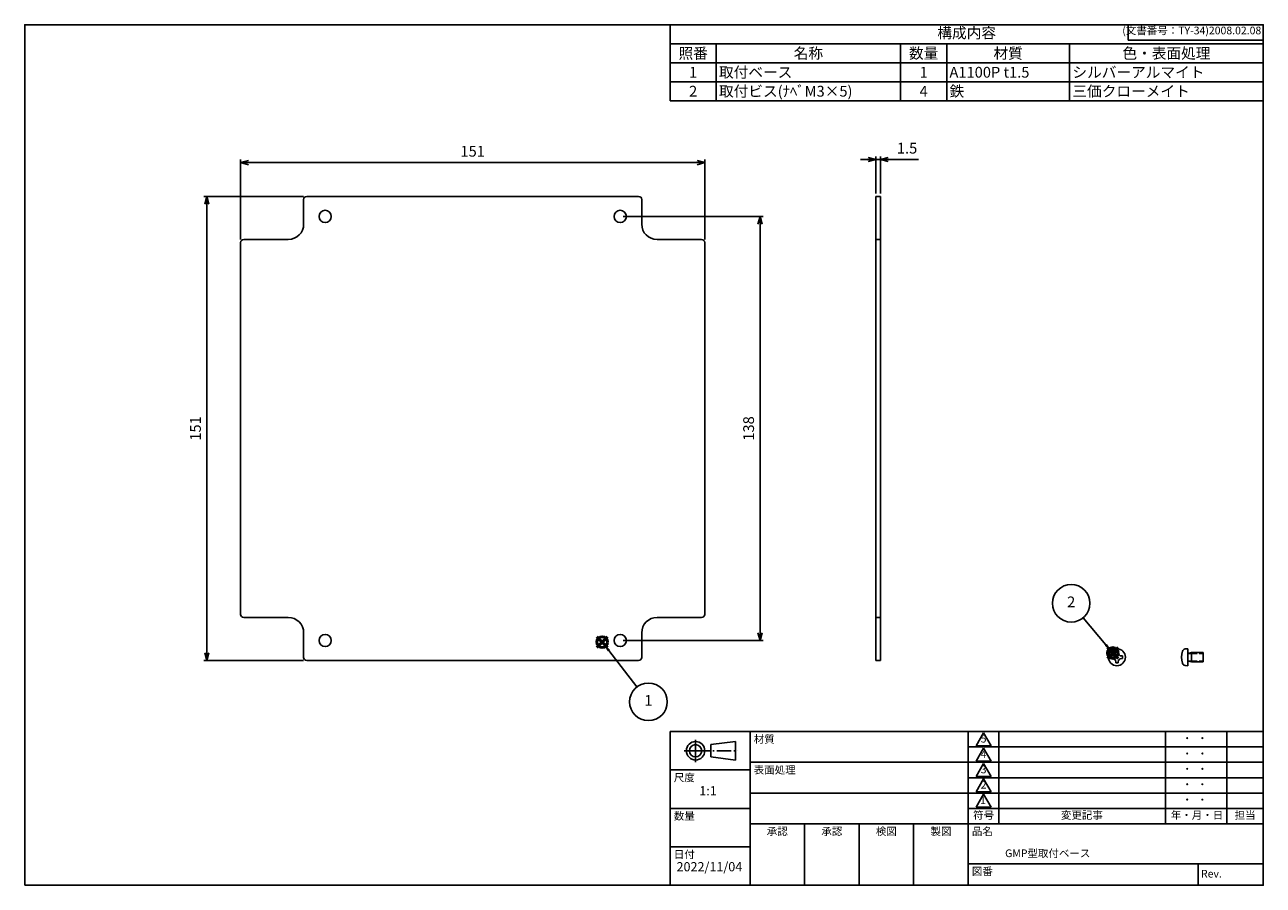
# Model space of a CAD drawing. Units: millimetres. Extents: x 5 to 408, y 5 to 285.
import ezdxf
from ezdxf.enums import TextEntityAlignment as Align

# ---------------------------------------------------------------- set-up
doc = ezdxf.new("R2010")
doc.units = ezdxf.units.MM
doc.linetypes.add('AM_ISO02W050x2', pattern=[3.75, 3, -0.75])
doc.linetypes.add('gen7a', pattern=[6.875, 4.75, -0.875, 0.375, -0.875])
doc.layers.add('7A', color=4, linetype='gen7a')
doc.layers.add('RAHM2', color=1, linetype='Continuous')
doc.layers.add('AM_12', color=7, linetype='Continuous', lineweight=50, plot=False)
for name, color, linetype, lineweight in [('AM_5', 3, 'Continuous', 25), ('取付ﾍﾞｰｽ', 7, 'Continuous', 25), ('ﾋﾞｽ', 8, 'Continuous', 25), ('ﾋﾞｽ0', 8, 'AM_ISO02W050x2', 13)]:
    doc.layers.add(name, color=color, linetype=linetype, lineweight=lineweight)
doc.styles.add('ACISOTS', font='isocp.shx', dxfattribs={"height": 1, "bigfont": 'extfont.shx'})
doc.styles.get("Standard").update_dxf_attribs({"font": 'ISOCP.SHX', "bigfont": 'EXTFONT.SHX'})
doc.dimstyles.new('AM_ISO$0', dxfattribs={"dimtxt": 3.5, "dimasz": 2.5, "dimexe": 1, "dimexo": 1, "dimgap": 1.5, "dimtad": 1, "dimdsep": 46, "dimtxsty": 'STANDARD', "dimblk": 'OPEN30', "dimcen": 0, "dimclrd": 3, "dimclre": 3, "dimclrt": 2, "dimadec": 0, "dimazin": 2, "dimtp": 0.1, "dimtm": 0.1, "dimtfac": 0.71, "dimtmove": 0, "dimatfit": 3, "dimldrblk": 'OPEN30', "dimfxl": 1, "dimlwd": -1, "dimlwe": -1, "dimarcsym": 0})

# ---------------------------------------------------------------- blocks, each defined once
blk = doc.blocks.new('TK-A3')
for p, q in [((359, 280), (359, 275)), ((359, 275), (403, 275))]:
    blk.add_line(p, q)
blk.add_lwpolyline([(0, 0), (403, 0), (403, 280), (0, 280)], close=True)
at = {"insert": (402.36, 276.11), "char_height": 2.5, "width": 43.0784, "attachment_point": 9}
blk.add_mtext('(文書番号：TY-34)2008.02.08', dxfattribs=at)
blk = doc.blocks.new('TK-TITLE')
for p, q in [((-193, 50), (-193, 0)), ((0, 50), (-193, 50)), ((-167, 50), (-167, 0)), ((-96, 50), (-96, 0)), ((0, 0), (0, 50)), ((-179.72, 45.75), (-171.72, 46.75)), ((-179.72, 41.75), (-179.72, 45.75)), ((-171.72, 46.75), (-171.72, 40.75)), ((-171.72, 40.75), (-179.72, 41.75)), ((-167, 37.5), (-193, 37.5)), ((-167, 40), (-96, 40)), ((-167, 30), (-96, 30)), ((-167, 25), (-193, 25)), ((-167, 20), (-96, 20)), ((-149.25, 20), (-149.25, 0)), ((-131.5, 20), (-131.5, 0)), ((-113.75, 20), (-113.75, 0)), ((-96, 20), (0, 20)), ((-167, 12.5), (-193, 12.5)), ((-96, 7), (0, 7)), ((-21.18, 0), (-21.18, 7)), ((-193, 0), (0, 0))]:
    blk.add_line(p, q)
for radius in [3, 2]:
    blk.add_circle((-184.72, 43.75), radius)
at = {"layer": '7A'}
for q in [(-184.72, 47.32), (-188.44, 43.75), (-170.94, 43.75), (-184.72, 40.04)]:
    blk.add_line((-184.72, 43.75), q, dxfattribs=at)
at = {"layer": 'RAHM2'}
for p, q in [((-91, 49.6), (-93.42, 45.4)), ((-88.58, 45.4), (-91, 49.6)), ((-86, 50), (-86, 20)), ((-31.82, 50), (-31.82, 20)), ((-11.82, 50), (-11.82, 20)), ((-96, 45), (0, 45)), ((-93.42, 45.4), (-88.58, 45.4)), ((-91, 44.6), (-93.42, 40.4)), ((-88.58, 40.4), (-91, 44.6)), ((-93.42, 40.4), (-88.58, 40.4)), ((-96, 40), (0, 40)), ((-91, 39.6), (-93.42, 35.4)), ((-88.58, 35.4), (-91, 39.6)), ((-96, 35), (0, 35)), ((-93.42, 35.4), (-88.58, 35.4)), ((-91, 34.6), (-93.42, 30.4)), ((-88.58, 30.4), (-91, 34.6)), ((-96, 30), (0, 30)), ((-93.42, 30.4), (-88.58, 30.4)), ((-91, 29.6), (-93.42, 25.4)), ((-88.58, 25.4), (-91, 29.6)), ((-96, 25), (0, 25)), ((-93.42, 25.4), (-88.58, 25.4))]:
    blk.add_line(p, q, dxfattribs=at)
for tag, p, height in [('GEN-TITLE-MAT1', (-148.96, 43.3), 3), ('GEN-TITLE-MAT2', (-148.96, 33.3), 3), ('GEN-TITLE-DES1', (-84.14, 12.83), 3.5), ('GEN-TITLE-DES2', (-84, 9.15), 2.5), ('GEN-TITLE-NR1', (-84, 2), 3), ('GEN-TITLE-NR2', (-8, 1.71), 2.5)]:
    blk.add_attdef(tag, p, '', height=height)
for tag, p in [('GEN-TITLE-SCA', (-177.82, 28.3)), ('GEN-TITLE-QTY', (-175.61, 15.8))]:
    blk.add_attdef(tag, text='', height=3).set_placement(p, align=Align.BOTTOM_RIGHT)
blk.add_attdef('GEN-TITLE-DAT', text='', height=3).set_placement((-180.22, 3.59), align=Align.BOTTOM_CENTER)
for s, p in [('5', (-91, 45.65)), ('4', (-91, 40.65)), ('3', (-91, 35.65)), ('2', (-91, 30.65)), ('1', (-91.19, 25.65))]:
    blk.add_text(s, height=2.5, dxfattribs=at).set_placement(p, align=Align.BOTTOM_CENTER)
at = {"layer": 'RAHM2', "char_height": 2.5}
for s, insert, width, attachment_point in [('材質', (-165.8, 48.8), 60, 1), ('・  ・   ', (-22.28, 47.5), 20, 5), ('・  ・   ', (-22.28, 42.5), 20, 5), ('尺度', (-191.8, 36.3), 20, 1), ('表面処理', (-165.8, 38.8), 60, 1), ('・  ・   ', (-22.28, 37.5), 20, 5), ('・  ・   ', (-22.28, 32.5), 20, 5), ('・  ・   ', (-22.28, 27.5), 20, 5), ('符号', (-91, 22.5), 10, 5), ('変更記事', (-59, 22.5), 45, 5), ('年・月・日', (-21.56, 22.5), 20, 5), ('担当', (-5.91, 22.5), 15, 5), ('数量', (-191.8, 23.8), 20, 1), ('承認', (-158.13, 18.8), 17, 2), ('承認', (-140.38, 18.8), 17, 2), ('検図', (-122.63, 18.8), 17, 2), ('製図', (-104.88, 18.8), 17, 2), ('品名', (-94.8, 18.8), 90, 1), ('日付', (-191.8, 11.3), 60, 1), ('図番', (-94.8, 5.8), 90, 1), ('Rev.', (-16.86, 3.43), 7.9365, 5)]:
    blk.add_mtext(s, dxfattribs=dict(at, insert=insert, width=width, attachment_point=attachment_point))
blk = doc.blocks.new('A$C4F307B86')
at = {"layer": 'ﾋﾞｽ'}
for p, q in [((-0.85, 2.68), (0, 2.75)), ((0, 2.75), (0, -2.75)), ((0.12, 1.23), (1.25, 1.5)), ((5, 1.5), (1.25, 1.5)), ((1.25, -1.5), (1.25, 1.5)), ((5, -1.5), (5, 1.5)), ((-0.85, -2.68), (0, -2.75)), ((0.12, -1.23), (1.25, -1.5)), ((1.25, -1.5), (5, -1.5))]:
    blk.add_line(p, q, dxfattribs=at)
for centre, radius, start, end in [((5, 0), 7, 163.743, 196.257), ((-0.76, 1.68), 1, 95, 163.743), ((0.1, 1.33), 0.1, 180, 283.4957), ((-0.76, -1.68), 1, 196.257, 265), ((0.1, -1.33), 0.1, 76.5043, 180)]:
    blk.add_arc(centre, radius, start, end, dxfattribs=at)
at = {"layer": 'ﾋﾞｽ0'}
for p, q in [((0, 1.2), (5, 1.2)), ((0, -1.2), (5, -1.2))]:
    blk.add_line(p, q, dxfattribs=at)
blk = doc.blocks.new('A$C4B801D8F')
at = {"layer": 'ﾋﾞｽ'}
for p, q in [((-1.8, -0.41), (-1.8, 0.41)), ((-1.8, 0.41), (-1.55, 0.41)), ((-0.41, 1.8), (0.41, 1.8)), ((-0.41, 1.55), (-0.41, 1.8)), ((0.41, 1.8), (0.41, 1.55)), ((1.55, 0.41), (1.8, 0.41)), ((1.8, 0.41), (1.8, -0.41)), ((-1.55, -0.41), (-1.8, -0.41)), ((-0.41, -1.8), (-0.41, -1.55)), ((0.41, -1.8), (-0.41, -1.8)), ((0.41, -1.55), (0.41, -1.8)), ((1.8, -0.41), (1.55, -0.41))]:
    blk.add_line(p, q, dxfattribs=at)
blk.add_circle((0, 0), 2.75, dxfattribs=at)
for centre, start, end in [((-1.55, 1.55), 270, 0), ((1.55, 1.55), 180, 270), ((-1.55, -1.55), 0, 90), ((1.55, -1.55), 90, 180)]:
    blk.add_arc(centre, 1.15, start, end, dxfattribs=at)
blk = doc.blocks.new('*S21')
at = {"layer": 'AM_12', "color": 4}
for p, q in [((191.17, 82.37), (194.67, 85.87)), ((191.17, 85.87), (194.67, 82.37))]:
    blk.add_line(p, q, dxfattribs=at)
blk.add_circle((192.92, 84.12), 1.75, dxfattribs=at)
blk = doc.blocks.new('*S22')
at = {"layer": 'AM_5', "color": 3}
blk.add_line((204.19, 69.53), (195.06, 81.35), dxfattribs=at)
blk.add_circle((207.94, 64.68), 6.12, dxfattribs=at)
at = {"layer": 'AM_5', "color": 3, "linetype": 'Continuous'}
blk.add_trace([(195.43, 81.63), (194.7, 81.07), (192.92, 84.12)], dxfattribs=at)
at = {"layer": 'AM_5', "color": 7, "insert": (207.94, 64.68), "char_height": 3.5, "attachment_point": 5, "style": 'ACISOTS'}
blk.add_mtext('1', dxfattribs=at)
blk = doc.blocks.new('*S23')
at = {"layer": 'AM_12', "color": 4}
for p, q in [((357.29, 78.83), (360.79, 82.33)), ((357.29, 82.33), (360.79, 78.83))]:
    blk.add_line(p, q, dxfattribs=at)
blk.add_circle((359.04, 80.58), 1.75, dxfattribs=at)
blk = doc.blocks.new('*S24')
at = {"layer": 'AM_5', "color": 3}
blk.add_line((349.44, 92.04), (356.79, 83.27), dxfattribs=at)
blk.add_circle((345.51, 96.74), 6.12, dxfattribs=at)
at = {"layer": 'AM_5', "color": 3, "linetype": 'Continuous'}
blk.add_trace([(356.44, 82.97), (357.14, 83.56), (359.04, 80.58)], dxfattribs=at)
at = {"layer": 'AM_5', "color": 7, "insert": (345.51, 96.74), "char_height": 3.5, "attachment_point": 5, "style": 'ACISOTS'}
blk.add_mtext('2', dxfattribs=at)
blk = doc.blocks.new('*S25')
at = {"color": 1}
for p, q in [((215, 285), (408, 285)), ((215, 278.825), (408, 278.825)), ((230, 278.825), (230, 272.65)), ((290, 278.825), (290, 272.65)), ((305, 278.825), (305, 272.65)), ((345, 278.825), (345, 272.65)), ((215, 272.65), (408, 272.65)), ((230, 272.65), (230, 266.475)), ((290, 272.65), (290, 266.475)), ((305, 272.65), (305, 266.475)), ((345, 272.65), (345, 266.475)), ((215, 266.475), (408, 266.475)), ((230, 266.475), (230, 260.3)), ((290, 266.475), (290, 260.3)), ((305, 266.475), (305, 260.3)), ((345, 266.475), (345, 260.3))]:
    blk.add_line(p, q, dxfattribs=at)
at = {"color": 7}
for p, q in [((215, 260.3), (215, 285)), ((215, 285), (408, 285)), ((408, 285), (408, 260.3)), ((215, 260.3), (408, 260.3))]:
    blk.add_line(p, q, dxfattribs=at)
at = {"color": 2, "insert": (311.5, 281.913), "char_height": 3.5, "attachment_point": 5, "style": 'ACISOTS'}
blk.add_mtext('構成内容', dxfattribs=at)
at = {"color": 2, "char_height": 3.5, "style": 'ACISOTS'}
for s, insert, width, attachment_point in [('照番', (222.5, 277.475), 13.2, 2), ('名称', (260, 277.475), 58.2, 2), ('数量', (297.5, 277.475), 13.2, 2), ('材質', (325, 277.475), 38.2, 2), ('色・表面処理', (376.5, 277.475), 61.2, 2), ('1', (222.5, 271.3), 13.2, 2), ('取付ベース', (230.9, 271.3), 58.2, 1), ('1', (297.5, 271.3), 13.2, 2), ('A1100P t1.5', (305.9, 271.3), 38.2, 1), ('シルバーアルマイト', (345.9, 271.3), 61.2, 1), ('2', (222.5, 265.125), 13.2, 2), ('取付ビス(ﾅﾍﾞM3×5)', (230.9, 265.125), 58.2, 1), ('4', (297.5, 265.125), 13.2, 2), ('鉄', (305.9, 265.125), 38.2, 1), ('三価クローメイト', (345.9, 265.125), 61.2, 1)]:
    blk.add_mtext(s, dxfattribs=dict(at, insert=insert, width=width, attachment_point=attachment_point))
blk = doc.blocks.new('_Open30')
at = {"color": 0, "linetype": 'ByBlock', "lineweight": -2}
for p, q in [((-1, 0.27), (0, 0)), ((0, 0), (-1, -0.27)), ((0, 0), (-1, 0))]:
    blk.add_line(p, q, dxfattribs=at)
blk = doc.blocks.new('*D8')
at = {"layer": 'AM_5', "color": 3}
for p, q in [((95.75, 229.14), (63.25, 229.14)), ((64.25, 226.64), (64.25, 80.64)), ((95.75, 78.14), (63.25, 78.14))]:
    blk.add_line(p, q, dxfattribs=at)
at = {"layer": 'Defpoints', "color": 0}
for p in [(96.75, 229.14), (64.25, 78.14), (96.75, 78.14)]:
    blk.add_point(p, dxfattribs=at)
at = {"layer": 'AM_5', "color": 3, "xscale": 2.5, "yscale": 2.5, "zscale": 2.5}
for p, rotation in [((64.25, 229.14), 90), ((64.25, 78.14), 270)]:
    blk.add_blockref('_Open30', p, dxfattribs=dict(at, rotation=rotation))
at = {"layer": 'AM_5', "color": 2, "insert": (61, 153.64), "char_height": 3.5, "attachment_point": 5, "rotation": 90}
blk.add_mtext('151', dxfattribs=at)
blk = doc.blocks.new('*D9')
at = {"layer": 'AM_5', "color": 3}
for p, q in [((75.25, 215.14), (75.25, 241.14)), ((77.75, 240.14), (223.75, 240.14)), ((226.25, 215.14), (226.25, 241.14))]:
    blk.add_line(p, q, dxfattribs=at)
at = {"layer": 'Defpoints', "color": 0}
for p in [(226.25, 240.14), (75.25, 214.14), (226.25, 214.14)]:
    blk.add_point(p, dxfattribs=at)
at = {"layer": 'AM_5', "color": 3, "xscale": 2.5, "yscale": 2.5, "zscale": 2.5, "rotation": 180}
blk.add_blockref('_Open30', (75.25, 240.14), dxfattribs=at)
at = {"layer": 'AM_5', "color": 3, "xscale": 2.5, "yscale": 2.5, "zscale": 2.5}
blk.add_blockref('_Open30', (226.25, 240.14), dxfattribs=at)
at = {"layer": 'AM_5', "color": 2, "insert": (150.75, 243.39), "char_height": 3.5, "attachment_point": 5}
blk.add_mtext('151', dxfattribs=at)
blk = doc.blocks.new('*D10')
at = {"layer": 'AM_5', "color": 3}
for p, q in [((281.93, 230.14), (281.93, 242.14)), ((283.43, 230.14), (283.43, 242.14)), ((279.43, 241.14), (276.93, 241.14)), ((281.93, 241.14), (283.43, 241.14)), ((285.93, 241.14), (295.78, 241.14))]:
    blk.add_line(p, q, dxfattribs=at)
at = {"layer": 'Defpoints', "color": 0}
for p in [(283.43, 241.14), (281.93, 229.14), (283.43, 229.14)]:
    blk.add_point(p, dxfattribs=at)
at = {"layer": 'AM_5', "color": 3, "xscale": 2.5, "yscale": 2.5, "zscale": 2.5}
blk.add_blockref('_Open30', (281.93, 241.14), dxfattribs=at)
at = {"layer": 'AM_5', "color": 3, "xscale": 2.5, "yscale": 2.5, "zscale": 2.5, "rotation": 180}
blk.add_blockref('_Open30', (283.43, 241.14), dxfattribs=at)
at = {"layer": 'AM_5', "color": 2, "insert": (292.1, 244.39), "char_height": 3.5, "attachment_point": 5}
blk.add_mtext('1.5', dxfattribs=at)
blk = doc.blocks.new('*D12')
at = {"layer": 'AM_5', "color": 3}
for p, q in [((199.75, 222.64), (245.25, 222.64)), ((244.25, 220.14), (244.25, 87.14)), ((199.75, 84.64), (245.25, 84.64))]:
    blk.add_line(p, q, dxfattribs=at)
at = {"layer": 'Defpoints', "color": 0}
for p in [(198.75, 222.64), (198.75, 84.64), (244.25, 84.64)]:
    blk.add_point(p, dxfattribs=at)
at = {"layer": 'AM_5', "color": 3, "xscale": 2.5, "yscale": 2.5, "zscale": 2.5}
for p, rotation in [((244.25, 222.64), 90), ((244.25, 84.64), 270)]:
    blk.add_blockref('_Open30', p, dxfattribs=dict(at, rotation=rotation))
at = {"layer": 'AM_5', "color": 2, "insert": (241, 153.64), "char_height": 3.5, "attachment_point": 5, "rotation": 90}
blk.add_mtext('138', dxfattribs=at)

msp = doc.modelspace()

# ---------------------------------------------------------------- linework, layer by layer
at = {"layer": '取付ﾍﾞｰｽ', "color": 7, "linetype": 'Continuous'}
for p, q in [((95.752, 228.141), (95.752, 220.141)), ((96.752, 229.141), (204.752, 229.141)), ((205.752, 220.141), (205.752, 228.141)), ((75.252, 93.141), (75.252, 214.141)), ((90.752, 215.141), (76.252, 215.141)), ((225.252, 215.141), (210.752, 215.141)), ((226.252, 214.141), (226.252, 93.141)), ((76.252, 92.141), (90.752, 92.141)), ((210.752, 92.141), (225.252, 92.141)), ((95.752, 87.141), (95.752, 79.141)), ((205.752, 79.141), (205.752, 87.141)), ((204.752, 78.141), (96.752, 78.141))]:
    msp.add_line(p, q, dxfattribs=at)
at = {"layer": '取付ﾍﾞｰｽ'}
for p, q in [((281.931, 229.141), (281.931, 78.141)), ((281.931, 229.141), (283.431, 229.141)), ((283.431, 229.141), (283.431, 78.141)), ((283.431, 215.141), (281.931, 215.141)), ((281.931, 92.141), (283.431, 92.141)), ((281.931, 78.141), (283.431, 78.141))]:
    msp.add_line(p, q, dxfattribs=at)
at = {"layer": '取付ﾍﾞｰｽ', "color": 7, "linetype": 'Continuous'}
for centre in [(102.752, 222.641), (198.752, 222.641), (102.752, 84.641), (198.752, 84.641)]:
    msp.add_circle(centre, 2, dxfattribs=at)
for centre, radius, start, end in [((96.752, 228.141), 1, 90, 180), ((204.752, 228.141), 1, 0, 90), ((90.752, 220.141), 5, 270, 0), ((210.752, 220.141), 5, 180, 270), ((76.252, 214.141), 1, 90, 180), ((225.252, 214.141), 1, 0, 90), ((76.252, 93.141), 1, 180, 270), ((225.252, 93.141), 1, 270, 0), ((90.752, 87.141), 5, 0, 90), ((210.752, 87.141), 5, 90, 180), ((96.752, 79.141), 1, 180, 270), ((204.752, 79.141), 1, 270, 0)]:
    msp.add_arc(centre, radius, start, end, dxfattribs=at)

# ---------------------------------------------------------------- block references
at = {"lineweight": 0}
msp.add_blockref('TK-A3', (5, 5), dxfattribs=at)
for name, p in [('*S25', (0, 0)), ('A$C4B801D8F', (360.398, 79.195)), ('A$C4F307B86', (383.449, 79.195))]:
    msp.add_blockref(name, p)
msp.add_blockref('TK-TITLE', (408, 5), dxfattribs=at).add_auto_attribs({'GEN-TITLE-DAT': '2022/11/04', 'GEN-TITLE-SCA': '1:1', 'GEN-TITLE-DES2': 'GMP型取付ベース'})
at = {"layer": 'AM_12'}
for name in ['*S21', '*S23']:
    msp.add_blockref(name, (0, 0), dxfattribs=at)
at = {"layer": 'AM_5'}
for name in ['*S24', '*S22']:
    msp.add_blockref(name, (0, 0), dxfattribs=at)

# ---------------------------------------------------------------- dimensions: what is measured, and where the dimension line sits
for base, p1, p2, angle, picture, middle in [((283.431, 241.141), (281.931, 229.141), (283.431, 229.141), 0, '*D10', (292.103, 244.391)), ((64.252, 78.141), (96.752, 229.141), (96.752, 78.141), 90, '*D8', (61.002, 153.641)), ((244.252, 84.641), (198.752, 222.641), (198.752, 84.641), 90, '*D12', (241.002, 153.641))]:
    dim = msp.add_linear_dim(base=base, p1=p1, p2=p2, angle=angle, dimstyle='AM_ISO$0', dxfattribs=at)
    dim.commit()
    dim.dimension.update_dxf_attribs({"geometry": picture, "text_midpoint": middle})
dim = msp.add_linear_dim(base=(226.252, 240.141), p1=(75.252, 214.141), p2=(226.252, 214.141), dimstyle='AM_ISO$0', dxfattribs=at)
dim.commit()
dim.dimension.update_dxf_attribs({"geometry": '*D9', "text_midpoint": (150.752, 243.391)})

doc.saveas('drawing.dxf')
